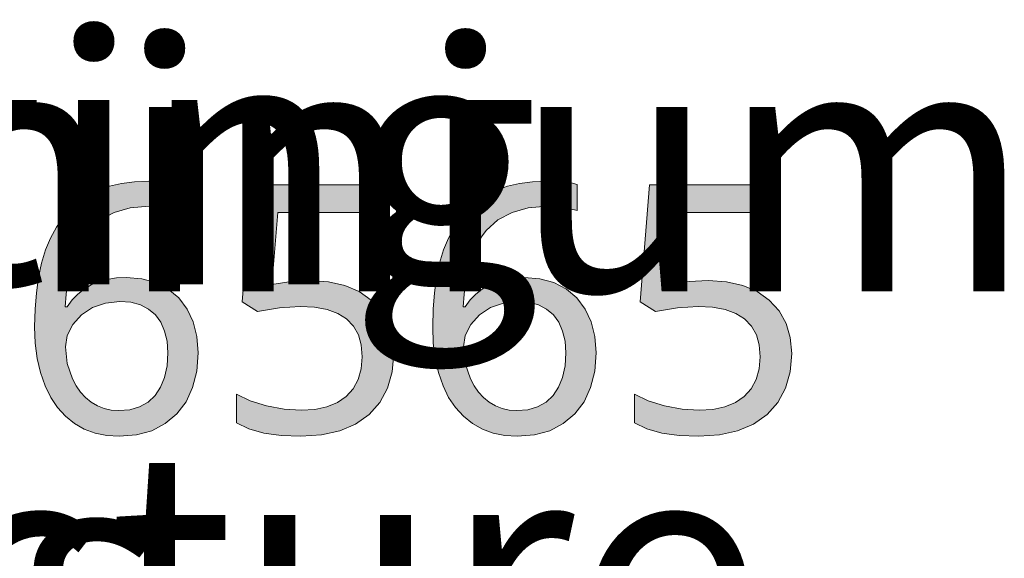
# Model space of a CAD drawing. Units: millimetres. Extents: x 0 to 297, y 0 to 210.
# Drawn here: x 238 to 244, y 21 to 25 of the extents above; entities that cross this region are included whole.
import ezdxf

# ---------------------------------------------------------------- set-up
doc = ezdxf.new("R2010")
doc.units = ezdxf.units.MM
doc.header["$MEASUREMENT"] = 0
doc.layers.add('Layer 1', color=7, linetype='Continuous', lineweight=0)

msp = doc.modelspace()

# ---------------------------------------------------------------- hatches: boundary and pattern name
at = {"layer": 'Layer 1', "true_color": 0x000000, "transparency": 33554687}
h = msp.add_hatch(color=18, dxfattribs=at)
h.dxf.hatch_style = 2
edge = h.paths.add_edge_path()
edge.add_spline(control_points=[(238.3257, 22.8634), (238.3257, 22.8634), (238.3286, 22.9692), (238.3286, 22.9692), (238.3286, 22.9692), (238.3362, 23.0687), (238.3362, 23.0687), (238.3362, 23.0687), (238.3494, 23.161), (238.3494, 23.161), (238.3494, 23.161), (238.3676, 23.2465), (238.3676, 23.2465), (238.3676, 23.2465), (238.3917, 23.3257), (238.3917, 23.3257), (238.3917, 23.3257), (238.4213, 23.3972), (238.4213, 23.3972), (238.4213, 23.3972), (238.4565, 23.4624), (238.4565, 23.4624), (238.4565, 23.4624), (238.4967, 23.5204), (238.4967, 23.5204), (238.4967, 23.5204), (238.5416, 23.5716), (238.5416, 23.5716), (238.5416, 23.5716), (238.5923, 23.6165), (238.5923, 23.6165), (238.5923, 23.6165), (238.6482, 23.6542), (238.6482, 23.6542), (238.6482, 23.6542), (238.71, 23.6851), (238.71, 23.6851), (238.71, 23.6851), (238.7765, 23.7092), (238.7765, 23.7092), (238.7765, 23.7092), (238.8489, 23.7266), (238.8489, 23.7266), (238.8489, 23.7266), (238.9264, 23.7367), (238.9264, 23.7367), (238.9264, 23.7367), (239.0093, 23.7401), (239.0093, 23.7401), (239.0093, 23.7401), (239.0656, 23.7388), (239.0656, 23.7388), (239.0656, 23.7388), (239.1147, 23.7355), (239.1147, 23.7355), (239.1147, 23.7355), (239.1579, 23.7291), (239.1579, 23.7291), (239.1579, 23.7291), (239.1943, 23.7206), (239.1943, 23.7206), (239.1943, 23.7206), (239.1943, 23.5644), (239.1943, 23.5644), (239.1943, 23.5644), (239.1105, 23.5826), (239.1105, 23.5826), (239.1105, 23.5826), (239.0136, 23.589), (239.0136, 23.589), (239.0136, 23.589), (238.901, 23.5797), (238.901, 23.5797), (238.901, 23.5797), (238.8032, 23.5521), (238.8032, 23.5521), (238.8032, 23.5521), (238.7189, 23.5073), (238.7189, 23.5073), (238.7189, 23.5073), (238.6487, 23.4438), (238.6487, 23.4438), (238.6487, 23.4438), (238.619, 23.4048), (238.619, 23.4048), (238.619, 23.4048), (238.5923, 23.3604), (238.5923, 23.3604), (238.5923, 23.3604), (238.5699, 23.3109), (238.5699, 23.3109), (238.5699, 23.3109), (238.5504, 23.2558), (238.5504, 23.2558), (238.5504, 23.2558), (238.5352, 23.1961), (238.5352, 23.1961), (238.5352, 23.1961), (238.5229, 23.1305), (238.5229, 23.1305), (238.5229, 23.1305), (238.5145, 23.0602), (238.5145, 23.0602), (238.5145, 23.0602), (238.5098, 22.984), (238.5098, 22.984), (238.5098, 22.984), (238.5221, 22.984), (238.5221, 22.984), (238.5221, 22.984), (238.5517, 23.0251), (238.5517, 23.0251), (238.5517, 23.0251), (238.5856, 23.0607), (238.5856, 23.0607), (238.5856, 23.0607), (238.6241, 23.0907), (238.6241, 23.0907), (238.6241, 23.0907), (238.666, 23.1157), (238.666, 23.1157), (238.666, 23.1157), (238.7126, 23.1352), (238.7126, 23.1352), (238.7126, 23.1352), (238.7629, 23.1487), (238.7629, 23.1487), (238.7629, 23.1487), (238.8171, 23.1572), (238.8171, 23.1572), (238.8171, 23.1572), (238.8756, 23.1597), (238.8756, 23.1597), (238.8756, 23.1597), (238.9712, 23.1521), (238.9712, 23.1521), (238.9712, 23.1521), (239.0555, 23.1292), (239.0555, 23.1292), (239.0555, 23.1292), (239.1296, 23.0907), (239.1296, 23.0907), (239.1296, 23.0907), (239.1935, 23.0374), (239.1935, 23.0374), (239.1935, 23.0374), (239.2434, 22.9705), (239.2434, 22.9705), (239.2434, 22.9705), (239.2794, 22.893), (239.2794, 22.893), (239.2794, 22.893), (239.3014, 22.805), (239.3014, 22.805), (239.3014, 22.805), (239.3091, 22.7059), (239.3091, 22.7059), (239.3091, 22.7059), (239.3006, 22.5958), (239.3006, 22.5958), (239.3006, 22.5958), (239.276, 22.4976), (239.276, 22.4976), (239.276, 22.4976), (239.2367, 22.4125), (239.2367, 22.4125), (239.2367, 22.4125), (239.1812, 22.3393), (239.1812, 22.3393), (239.1812, 22.3393), (239.1109, 22.2805), (239.1109, 22.2805), (239.1109, 22.2805), (239.0301, 22.2381), (239.0301, 22.2381), (239.0301, 22.2381), (238.9374, 22.2127), (238.9374, 22.2127), (238.9374, 22.2127), (238.8337, 22.2043), (238.8337, 22.2043), (238.8337, 22.2043), (238.7592, 22.2093), (238.7592, 22.2093), (238.7592, 22.2093), (238.6897, 22.2237), (238.6897, 22.2237), (238.6897, 22.2237), (238.6245, 22.2479), (238.6245, 22.2479), (238.6245, 22.2479), (238.5649, 22.2821), (238.5649, 22.2821), (238.5649, 22.2821), (238.5106, 22.3253), (238.5106, 22.3253), (238.5106, 22.3253), (238.4628, 22.377), (238.4628, 22.377), (238.4628, 22.377), (238.4222, 22.4388), (238.4222, 22.4388), (238.4222, 22.4388), (238.3883, 22.5091), (238.3883, 22.5091), (238.3883, 22.5091), (238.3608, 22.5874), (238.3608, 22.5874), (238.3608, 22.5874), (238.3413, 22.6725), (238.3413, 22.6725), (238.3413, 22.6725), (238.3299, 22.7647), (238.3299, 22.7647), (238.3299, 22.7647), (238.3257, 22.8634), (238.3257, 22.8634)], knot_values=[0, 0, 0, 0, 1, 1, 1, 2, 2, 2, 3, 3, 3, 4, 4, 4, 5, 5, 5, 6, 6, 6, 7, 7, 7, 8, 8, 8, 9, 9, 9, 10, 10, 10, 11, 11, 11, 12, 12, 12, 13, 13, 13, 14, 14, 14, 15, 15, 15, 16, 16, 16, 17, 17, 17, 18, 18, 18, 19, 19, 19, 20, 20, 20, 21, 21, 21, 22, 22, 22, 23, 23, 23, 24, 24, 24, 25, 25, 25, 26, 26, 26, 27, 27, 27, 28, 28, 28, 29, 29, 29, 30, 30, 30, 31, 31, 31, 32, 32, 32, 33, 33, 33, 34, 34, 34, 35, 35, 35, 36, 36, 36, 37, 37, 37, 38, 38, 38, 39, 39, 39, 40, 40, 40, 41, 41, 41, 42, 42, 42, 43, 43, 43, 44, 44, 44, 45, 45, 45, 46, 46, 46, 47, 47, 47, 48, 48, 48, 49, 49, 49, 50, 50, 50, 51, 51, 51, 52, 52, 52, 53, 53, 53, 54, 54, 54, 55, 55, 55, 56, 56, 56, 57, 57, 57, 58, 58, 58, 59, 59, 59, 60, 60, 60, 61, 61, 61, 62, 62, 62, 63, 63, 63, 64, 64, 64, 65, 65, 65, 66, 66, 66, 67, 67, 67, 68, 68, 68, 69, 69, 69, 70, 70, 70, 71, 71, 71, 72, 72, 72, 72], degree=3, periodic=0)
edge.add_line((238.3257, 22.8634), (238.3257, 22.8634))
edge = h.paths.add_edge_path()
edge.add_spline(control_points=[(238.8315, 22.3588), (238.8315, 22.3588), (238.8984, 22.3643), (238.8984, 22.3643), (238.8984, 22.3643), (238.9573, 22.3812), (238.9573, 22.3812), (238.9573, 22.3812), (239.0077, 22.4096), (239.0077, 22.4096), (239.0077, 22.4096), (239.0504, 22.4498), (239.0504, 22.4498), (239.0504, 22.4498), (239.0834, 22.4993), (239.0834, 22.4993), (239.0834, 22.4993), (239.1075, 22.559), (239.1075, 22.559), (239.1075, 22.559), (239.1219, 22.628), (239.1219, 22.628), (239.1219, 22.628), (239.127, 22.7059), (239.127, 22.7059), (239.127, 22.7059), (239.1219, 22.7762), (239.1219, 22.7762), (239.1219, 22.7762), (239.1075, 22.838), (239.1075, 22.838), (239.1075, 22.838), (239.0847, 22.8909), (239.0847, 22.8909), (239.0847, 22.8909), (239.0525, 22.9349), (239.0525, 22.9349), (239.0525, 22.9349), (239.0106, 22.9701), (239.0106, 22.9701), (239.0106, 22.9701), (238.9615, 22.9955), (238.9615, 22.9955), (238.9615, 22.9955), (238.9035, 23.0107), (238.9035, 23.0107), (238.9035, 23.0107), (238.8379, 23.0158), (238.8379, 23.0158), (238.8379, 23.0158), (238.7524, 23.0065), (238.7524, 23.0065), (238.7524, 23.0065), (238.6745, 22.979), (238.6745, 22.979), (238.6745, 22.979), (238.608, 22.9349), (238.608, 22.9349), (238.608, 22.9349), (238.556, 22.8769), (238.556, 22.8769), (238.556, 22.8769), (238.5221, 22.8105), (238.5221, 22.8105), (238.5221, 22.8105), (238.5119, 22.7419), (238.5119, 22.7419), (238.5119, 22.7419), (238.5221, 22.6428), (238.5221, 22.6428), (238.5221, 22.6428), (238.5526, 22.5497), (238.5526, 22.5497), (238.5526, 22.5497), (238.575, 22.5074), (238.575, 22.5074), (238.575, 22.5074), (238.6008, 22.4701), (238.6008, 22.4701), (238.6008, 22.4701), (238.6313, 22.4375), (238.6313, 22.4375), (238.6313, 22.4375), (238.666, 22.4096), (238.666, 22.4096), (238.666, 22.4096), (238.7033, 22.3871), (238.7033, 22.3871), (238.7033, 22.3871), (238.7439, 22.3711), (238.7439, 22.3711), (238.7439, 22.3711), (238.7862, 22.3617), (238.7862, 22.3617), (238.7862, 22.3617), (238.8315, 22.3588), (238.8315, 22.3588)], knot_values=[0, 0, 0, 0, 1, 1, 1, 2, 2, 2, 3, 3, 3, 4, 4, 4, 5, 5, 5, 6, 6, 6, 7, 7, 7, 8, 8, 8, 9, 9, 9, 10, 10, 10, 11, 11, 11, 12, 12, 12, 13, 13, 13, 14, 14, 14, 15, 15, 15, 16, 16, 16, 17, 17, 17, 18, 18, 18, 19, 19, 19, 20, 20, 20, 21, 21, 21, 22, 22, 22, 23, 23, 23, 24, 24, 24, 25, 25, 25, 26, 26, 26, 27, 27, 27, 28, 28, 28, 29, 29, 29, 30, 30, 30, 31, 31, 31, 32, 32, 32, 32], degree=3, periodic=0)
edge.add_line((238.8315, 22.3588), (238.8315, 22.3588))
h = msp.add_hatch(color=18, dxfattribs=at)
h.dxf.hatch_style = 2
h.paths.add_polyline_path([(239.9822, 23.1415), (239.8687, 23.1356), (239.7523, 23.1178), (239.7883, 23.5513), (240.3797, 23.5513), (240.3797, 23.7189), (239.6308, 23.7189), (239.5745, 23.0137), (239.6664, 22.9552), (239.7976, 22.9785), (239.922, 22.9862), (240.0093, 22.9811), (240.0855, 22.9667), (240.1494, 22.9434), (240.2019, 22.9104), (240.2429, 22.8676), (240.2726, 22.8156), (240.2899, 22.7546), (240.2958, 22.6835), (240.2899, 22.6102), (240.2713, 22.5455), (240.2417, 22.4909), (240.1997, 22.4447), (240.1468, 22.4079), (240.0833, 22.3812), (240.0109, 22.366), (239.928, 22.3609), (239.8255, 22.3672), (239.7205, 22.3871), (239.6219, 22.4185), (239.5389, 22.4587), (239.5389, 22.2851), (239.6143, 22.2496), (239.7032, 22.2237), (239.8073, 22.2093), (239.9259, 22.2043), (240.0499, 22.2127), (240.16, 22.2373), (240.2552, 22.2783), (240.3369, 22.3363), (240.4013, 22.4087), (240.447, 22.4934), (240.4754, 22.5916), (240.4851, 22.7021), (240.4766, 22.7986), (240.4512, 22.8837), (240.4093, 22.9591), (240.35, 23.0238), (240.2764, 23.0751), (240.1909, 23.1119), (240.0926, 23.1339), (239.9822, 23.1415)])
h = msp.add_hatch(color=18, dxfattribs=at)
h.dxf.hatch_style = 2
edge = h.paths.add_edge_path()
edge.add_spline(control_points=[(240.7192, 22.8634), (240.7192, 22.8634), (240.7217, 22.9692), (240.7217, 22.9692), (240.7217, 22.9692), (240.7293, 23.0687), (240.7293, 23.0687), (240.7293, 23.0687), (240.7425, 23.161), (240.7425, 23.161), (240.7425, 23.161), (240.7606, 23.2465), (240.7606, 23.2465), (240.7606, 23.2465), (240.7852, 23.3257), (240.7852, 23.3257), (240.7852, 23.3257), (240.8144, 23.3972), (240.8144, 23.3972), (240.8144, 23.3972), (240.8496, 23.4624), (240.8496, 23.4624), (240.8496, 23.4624), (240.8898, 23.5204), (240.8898, 23.5204), (240.8898, 23.5204), (240.9347, 23.5716), (240.9347, 23.5716), (240.9347, 23.5716), (240.9854, 23.6165), (240.9854, 23.6165), (240.9854, 23.6165), (241.0417, 23.6542), (241.0417, 23.6542), (241.0417, 23.6542), (241.1032, 23.6851), (241.1032, 23.6851), (241.1032, 23.6851), (241.1696, 23.7092), (241.1696, 23.7092), (241.1696, 23.7092), (241.242, 23.7266), (241.242, 23.7266), (241.242, 23.7266), (241.3195, 23.7367), (241.3195, 23.7367), (241.3195, 23.7367), (241.4024, 23.7401), (241.4024, 23.7401), (241.4024, 23.7401), (241.4588, 23.7388), (241.4588, 23.7388), (241.4588, 23.7388), (241.5083, 23.7355), (241.5083, 23.7355), (241.5083, 23.7355), (241.551, 23.7291), (241.551, 23.7291), (241.551, 23.7291), (241.5875, 23.7206), (241.5875, 23.7206), (241.5875, 23.7206), (241.5875, 23.5644), (241.5875, 23.5644), (241.5875, 23.5644), (241.5036, 23.5826), (241.5036, 23.5826), (241.5036, 23.5826), (241.4067, 23.589), (241.4067, 23.589), (241.4067, 23.589), (241.2941, 23.5797), (241.2941, 23.5797), (241.2941, 23.5797), (241.1963, 23.5521), (241.1963, 23.5521), (241.1963, 23.5521), (241.112, 23.5073), (241.112, 23.5073), (241.112, 23.5073), (241.0417, 23.4438), (241.0417, 23.4438), (241.0417, 23.4438), (241.0121, 23.4048), (241.0121, 23.4048), (241.0121, 23.4048), (240.9859, 23.3604), (240.9859, 23.3604), (240.9859, 23.3604), (240.963, 23.3109), (240.963, 23.3109), (240.963, 23.3109), (240.944, 23.2558), (240.944, 23.2558), (240.944, 23.2558), (240.9283, 23.1961), (240.9283, 23.1961), (240.9283, 23.1961), (240.916, 23.1305), (240.916, 23.1305), (240.916, 23.1305), (240.9076, 23.0602), (240.9076, 23.0602), (240.9076, 23.0602), (240.9029, 22.984), (240.9029, 22.984), (240.9029, 22.984), (240.9152, 22.984), (240.9152, 22.984), (240.9152, 22.984), (240.9448, 23.0251), (240.9448, 23.0251), (240.9448, 23.0251), (240.9787, 23.0607), (240.9787, 23.0607), (240.9787, 23.0607), (241.0172, 23.0907), (241.0172, 23.0907), (241.0172, 23.0907), (241.0591, 23.1157), (241.0591, 23.1157), (241.0591, 23.1157), (241.1057, 23.1352), (241.1057, 23.1352), (241.1057, 23.1352), (241.1561, 23.1487), (241.1561, 23.1487), (241.1561, 23.1487), (241.2102, 23.1572), (241.2102, 23.1572), (241.2102, 23.1572), (241.2686, 23.1597), (241.2686, 23.1597), (241.2686, 23.1597), (241.3643, 23.1521), (241.3643, 23.1521), (241.3643, 23.1521), (241.4486, 23.1292), (241.4486, 23.1292), (241.4486, 23.1292), (241.5231, 23.0907), (241.5231, 23.0907), (241.5231, 23.0907), (241.5866, 23.0374), (241.5866, 23.0374), (241.5866, 23.0374), (241.6365, 22.9705), (241.6365, 22.9705), (241.6365, 22.9705), (241.6725, 22.893), (241.6725, 22.893), (241.6725, 22.893), (241.6945, 22.805), (241.6945, 22.805), (241.6945, 22.805), (241.7022, 22.7059), (241.7022, 22.7059), (241.7022, 22.7059), (241.6937, 22.5958), (241.6937, 22.5958), (241.6937, 22.5958), (241.6691, 22.4976), (241.6691, 22.4976), (241.6691, 22.4976), (241.6298, 22.4125), (241.6298, 22.4125), (241.6298, 22.4125), (241.5743, 22.3393), (241.5743, 22.3393), (241.5743, 22.3393), (241.5045, 22.2805), (241.5045, 22.2805), (241.5045, 22.2805), (241.4232, 22.2381), (241.4232, 22.2381), (241.4232, 22.2381), (241.3305, 22.2127), (241.3305, 22.2127), (241.3305, 22.2127), (241.2267, 22.2043), (241.2267, 22.2043), (241.2267, 22.2043), (241.1527, 22.2093), (241.1527, 22.2093), (241.1527, 22.2093), (241.0828, 22.2237), (241.0828, 22.2237), (241.0828, 22.2237), (241.018, 22.2479), (241.018, 22.2479), (241.018, 22.2479), (240.9579, 22.2821), (240.9579, 22.2821), (240.9579, 22.2821), (240.9038, 22.3253), (240.9038, 22.3253), (240.9038, 22.3253), (240.8559, 22.377), (240.8559, 22.377), (240.8559, 22.377), (240.8153, 22.4388), (240.8153, 22.4388), (240.8153, 22.4388), (240.7814, 22.5091), (240.7814, 22.5091), (240.7814, 22.5091), (240.7539, 22.5874), (240.7539, 22.5874), (240.7539, 22.5874), (240.7344, 22.6725), (240.7344, 22.6725), (240.7344, 22.6725), (240.723, 22.7647), (240.723, 22.7647), (240.723, 22.7647), (240.7192, 22.8634), (240.7192, 22.8634)], knot_values=[0, 0, 0, 0, 1, 1, 1, 2, 2, 2, 3, 3, 3, 4, 4, 4, 5, 5, 5, 6, 6, 6, 7, 7, 7, 8, 8, 8, 9, 9, 9, 10, 10, 10, 11, 11, 11, 12, 12, 12, 13, 13, 13, 14, 14, 14, 15, 15, 15, 16, 16, 16, 17, 17, 17, 18, 18, 18, 19, 19, 19, 20, 20, 20, 21, 21, 21, 22, 22, 22, 23, 23, 23, 24, 24, 24, 25, 25, 25, 26, 26, 26, 27, 27, 27, 28, 28, 28, 29, 29, 29, 30, 30, 30, 31, 31, 31, 32, 32, 32, 33, 33, 33, 34, 34, 34, 35, 35, 35, 36, 36, 36, 37, 37, 37, 38, 38, 38, 39, 39, 39, 40, 40, 40, 41, 41, 41, 42, 42, 42, 43, 43, 43, 44, 44, 44, 45, 45, 45, 46, 46, 46, 47, 47, 47, 48, 48, 48, 49, 49, 49, 50, 50, 50, 51, 51, 51, 52, 52, 52, 53, 53, 53, 54, 54, 54, 55, 55, 55, 56, 56, 56, 57, 57, 57, 58, 58, 58, 59, 59, 59, 60, 60, 60, 61, 61, 61, 62, 62, 62, 63, 63, 63, 64, 64, 64, 65, 65, 65, 66, 66, 66, 67, 67, 67, 68, 68, 68, 69, 69, 69, 70, 70, 70, 71, 71, 71, 72, 72, 72, 72], degree=3, periodic=0)
edge.add_line((240.7192, 22.8634), (240.7192, 22.8634))
edge = h.paths.add_edge_path()
edge.add_spline(control_points=[(241.2247, 22.3588), (241.2247, 22.3588), (241.2915, 22.3643), (241.2915, 22.3643), (241.2915, 22.3643), (241.3504, 22.3812), (241.3504, 22.3812), (241.3504, 22.3812), (241.4007, 22.4096), (241.4007, 22.4096), (241.4007, 22.4096), (241.4435, 22.4498), (241.4435, 22.4498), (241.4435, 22.4498), (241.4765, 22.4993), (241.4765, 22.4993), (241.4765, 22.4993), (241.5007, 22.559), (241.5007, 22.559), (241.5007, 22.559), (241.5151, 22.628), (241.5151, 22.628), (241.5151, 22.628), (241.5201, 22.7059), (241.5201, 22.7059), (241.5201, 22.7059), (241.5151, 22.7762), (241.5151, 22.7762), (241.5151, 22.7762), (241.5007, 22.838), (241.5007, 22.838), (241.5007, 22.838), (241.4778, 22.8909), (241.4778, 22.8909), (241.4778, 22.8909), (241.4456, 22.9349), (241.4456, 22.9349), (241.4456, 22.9349), (241.4037, 22.9701), (241.4037, 22.9701), (241.4037, 22.9701), (241.3546, 22.9955), (241.3546, 22.9955), (241.3546, 22.9955), (241.2966, 23.0107), (241.2966, 23.0107), (241.2966, 23.0107), (241.231, 23.0158), (241.231, 23.0158), (241.231, 23.0158), (241.1455, 23.0065), (241.1455, 23.0065), (241.1455, 23.0065), (241.0676, 22.979), (241.0676, 22.979), (241.0676, 22.979), (241.0011, 22.9349), (241.0011, 22.9349), (241.0011, 22.9349), (240.9491, 22.8769), (240.9491, 22.8769), (240.9491, 22.8769), (240.9152, 22.8105), (240.9152, 22.8105), (240.9152, 22.8105), (240.905, 22.7419), (240.905, 22.7419), (240.905, 22.7419), (240.9152, 22.6428), (240.9152, 22.6428), (240.9152, 22.6428), (240.9457, 22.5497), (240.9457, 22.5497), (240.9457, 22.5497), (240.9681, 22.5074), (240.9681, 22.5074), (240.9681, 22.5074), (240.9939, 22.4701), (240.9939, 22.4701), (240.9939, 22.4701), (241.0244, 22.4375), (241.0244, 22.4375), (241.0244, 22.4375), (241.0591, 22.4096), (241.0591, 22.4096), (241.0591, 22.4096), (241.0964, 22.3871), (241.0964, 22.3871), (241.0964, 22.3871), (241.137, 22.3711), (241.137, 22.3711), (241.137, 22.3711), (241.1793, 22.3617), (241.1793, 22.3617), (241.1793, 22.3617), (241.2247, 22.3588), (241.2247, 22.3588)], knot_values=[0, 0, 0, 0, 1, 1, 1, 2, 2, 2, 3, 3, 3, 4, 4, 4, 5, 5, 5, 6, 6, 6, 7, 7, 7, 8, 8, 8, 9, 9, 9, 10, 10, 10, 11, 11, 11, 12, 12, 12, 13, 13, 13, 14, 14, 14, 15, 15, 15, 16, 16, 16, 17, 17, 17, 18, 18, 18, 19, 19, 19, 20, 20, 20, 21, 21, 21, 22, 22, 22, 23, 23, 23, 24, 24, 24, 25, 25, 25, 26, 26, 26, 27, 27, 27, 28, 28, 28, 29, 29, 29, 30, 30, 30, 31, 31, 31, 32, 32, 32, 32], degree=3, periodic=0)
edge.add_line((241.2247, 22.3588), (241.2247, 22.3588))
h = msp.add_hatch(color=18, dxfattribs=at)
h.dxf.hatch_style = 2
h.paths.add_polyline_path([(242.3753, 23.1415), (242.2618, 23.1356), (242.1454, 23.1178), (242.1814, 23.5513), (242.7728, 23.5513), (242.7728, 23.7189), (242.0239, 23.7189), (241.9676, 23.0137), (242.0594, 22.9552), (242.1911, 22.9785), (242.3151, 22.9862), (242.4024, 22.9811), (242.4785, 22.9667), (242.5425, 22.9434), (242.595, 22.9104), (242.636, 22.8676), (242.6657, 22.8156), (242.683, 22.7546), (242.689, 22.6835), (242.683, 22.6102), (242.6644, 22.5455), (242.6348, 22.4909), (242.5929, 22.4447), (242.5399, 22.4079), (242.4764, 22.3812), (242.404, 22.366), (242.3211, 22.3609), (242.2186, 22.3672), (242.1136, 22.3871), (242.015, 22.4185), (241.932, 22.4587), (241.932, 22.2851), (242.0074, 22.2496), (242.0963, 22.2237), (242.2008, 22.2093), (242.3194, 22.2043), (242.443, 22.2127), (242.5531, 22.2373), (242.6483, 22.2783), (242.73, 22.3363), (242.7944, 22.4087), (242.8405, 22.4934), (242.8689, 22.5916), (242.8782, 22.7021), (242.8697, 22.7986), (242.8443, 22.8837), (242.8024, 22.9591), (242.7431, 23.0238), (242.6695, 23.0751), (242.584, 23.1119), (242.4857, 23.1339), (242.3753, 23.1415)])

# ---------------------------------------------------------------- linework, layer by layer
at = {"layer": 'Layer 1'}
for points in [[(239.9822, 23.1415), (239.8687, 23.1356), (239.7523, 23.1178), (239.7883, 23.5513), (240.3797, 23.5513), (240.3797, 23.7189), (239.6308, 23.7189), (239.5745, 23.0137), (239.6664, 22.9552), (239.7976, 22.9785), (239.922, 22.9862), (240.0093, 22.9811), (240.0855, 22.9667), (240.1494, 22.9434), (240.2019, 22.9104), (240.2429, 22.8676), (240.2726, 22.8156), (240.2899, 22.7546), (240.2958, 22.6835), (240.2899, 22.6102), (240.2713, 22.5455), (240.2417, 22.4909), (240.1997, 22.4447), (240.1468, 22.4079), (240.0833, 22.3812), (240.0109, 22.366), (239.928, 22.3609), (239.8255, 22.3672), (239.7205, 22.3871), (239.6219, 22.4185), (239.5389, 22.4587), (239.5389, 22.2851), (239.6143, 22.2496), (239.7032, 22.2237), (239.8073, 22.2093), (239.9259, 22.2043), (240.0499, 22.2127), (240.16, 22.2373), (240.2552, 22.2783), (240.3369, 22.3363), (240.4013, 22.4087), (240.447, 22.4934), (240.4754, 22.5916), (240.4851, 22.7021), (240.4766, 22.7986), (240.4512, 22.8837), (240.4093, 22.9591), (240.35, 23.0238), (240.2764, 23.0751), (240.1909, 23.1119), (240.0926, 23.1339), (239.9822, 23.1415)], [(242.3753, 23.1415), (242.2618, 23.1356), (242.1454, 23.1178), (242.1814, 23.5513), (242.7728, 23.5513), (242.7728, 23.7189), (242.0239, 23.7189), (241.9676, 23.0137), (242.0594, 22.9552), (242.1911, 22.9785), (242.3151, 22.9862), (242.4024, 22.9811), (242.4785, 22.9667), (242.5425, 22.9434), (242.595, 22.9104), (242.636, 22.8676), (242.6657, 22.8156), (242.683, 22.7546), (242.689, 22.6835), (242.683, 22.6102), (242.6644, 22.5455), (242.6348, 22.4909), (242.5929, 22.4447), (242.5399, 22.4079), (242.4764, 22.3812), (242.404, 22.366), (242.3211, 22.3609), (242.2186, 22.3672), (242.1136, 22.3871), (242.015, 22.4185), (241.932, 22.4587), (241.932, 22.2851), (242.0074, 22.2496), (242.0963, 22.2237), (242.2008, 22.2093), (242.3194, 22.2043), (242.443, 22.2127), (242.5531, 22.2373), (242.6483, 22.2783), (242.73, 22.3363), (242.7944, 22.4087), (242.8405, 22.4934), (242.8689, 22.5916), (242.8782, 22.7021), (242.8697, 22.7986), (242.8443, 22.8837), (242.8024, 22.9591), (242.7431, 23.0238), (242.6695, 23.0751), (242.584, 23.1119), (242.4857, 23.1339), (242.3753, 23.1415)]]:
    msp.add_lwpolyline(points, dxfattribs=at)
for points, knots in [([(238.3257, 22.8634), (238.3257, 22.8634), (238.3286, 22.9692), (238.3286, 22.9692), (238.3286, 22.9692), (238.3362, 23.0687), (238.3362, 23.0687), (238.3362, 23.0687), (238.3494, 23.161), (238.3494, 23.161), (238.3494, 23.161), (238.3676, 23.2465), (238.3676, 23.2465), (238.3676, 23.2465), (238.3917, 23.3257), (238.3917, 23.3257), (238.3917, 23.3257), (238.4213, 23.3972), (238.4213, 23.3972), (238.4213, 23.3972), (238.4565, 23.4624), (238.4565, 23.4624), (238.4565, 23.4624), (238.4967, 23.5204), (238.4967, 23.5204), (238.4967, 23.5204), (238.5416, 23.5716), (238.5416, 23.5716), (238.5416, 23.5716), (238.5923, 23.6165), (238.5923, 23.6165), (238.5923, 23.6165), (238.6482, 23.6542), (238.6482, 23.6542), (238.6482, 23.6542), (238.71, 23.6851), (238.71, 23.6851), (238.71, 23.6851), (238.7765, 23.7092), (238.7765, 23.7092), (238.7765, 23.7092), (238.8489, 23.7266), (238.8489, 23.7266), (238.8489, 23.7266), (238.9264, 23.7367), (238.9264, 23.7367), (238.9264, 23.7367), (239.0093, 23.7401), (239.0093, 23.7401), (239.0093, 23.7401), (239.0656, 23.7388), (239.0656, 23.7388), (239.0656, 23.7388), (239.1147, 23.7355), (239.1147, 23.7355), (239.1147, 23.7355), (239.1579, 23.7291), (239.1579, 23.7291), (239.1579, 23.7291), (239.1943, 23.7206), (239.1943, 23.7206), (239.1943, 23.7206), (239.1943, 23.5644), (239.1943, 23.5644), (239.1943, 23.5644), (239.1105, 23.5826), (239.1105, 23.5826), (239.1105, 23.5826), (239.0136, 23.589), (239.0136, 23.589), (239.0136, 23.589), (238.901, 23.5797), (238.901, 23.5797), (238.901, 23.5797), (238.8032, 23.5521), (238.8032, 23.5521), (238.8032, 23.5521), (238.7189, 23.5073), (238.7189, 23.5073), (238.7189, 23.5073), (238.6487, 23.4438), (238.6487, 23.4438), (238.6487, 23.4438), (238.619, 23.4048), (238.619, 23.4048), (238.619, 23.4048), (238.5923, 23.3604), (238.5923, 23.3604), (238.5923, 23.3604), (238.5699, 23.3109), (238.5699, 23.3109), (238.5699, 23.3109), (238.5504, 23.2558), (238.5504, 23.2558), (238.5504, 23.2558), (238.5352, 23.1961), (238.5352, 23.1961), (238.5352, 23.1961), (238.5229, 23.1305), (238.5229, 23.1305), (238.5229, 23.1305), (238.5145, 23.0602), (238.5145, 23.0602), (238.5145, 23.0602), (238.5098, 22.984), (238.5098, 22.984), (238.5098, 22.984), (238.5221, 22.984), (238.5221, 22.984), (238.5221, 22.984), (238.5517, 23.0251), (238.5517, 23.0251), (238.5517, 23.0251), (238.5856, 23.0607), (238.5856, 23.0607), (238.5856, 23.0607), (238.6241, 23.0907), (238.6241, 23.0907), (238.6241, 23.0907), (238.666, 23.1157), (238.666, 23.1157), (238.666, 23.1157), (238.7126, 23.1352), (238.7126, 23.1352), (238.7126, 23.1352), (238.7629, 23.1487), (238.7629, 23.1487), (238.7629, 23.1487), (238.8171, 23.1572), (238.8171, 23.1572), (238.8171, 23.1572), (238.8756, 23.1597), (238.8756, 23.1597), (238.8756, 23.1597), (238.9712, 23.1521), (238.9712, 23.1521), (238.9712, 23.1521), (239.0555, 23.1292), (239.0555, 23.1292), (239.0555, 23.1292), (239.1296, 23.0907), (239.1296, 23.0907), (239.1296, 23.0907), (239.1935, 23.0374), (239.1935, 23.0374), (239.1935, 23.0374), (239.2434, 22.9705), (239.2434, 22.9705), (239.2434, 22.9705), (239.2794, 22.893), (239.2794, 22.893), (239.2794, 22.893), (239.3014, 22.805), (239.3014, 22.805), (239.3014, 22.805), (239.3091, 22.7059), (239.3091, 22.7059), (239.3091, 22.7059), (239.3006, 22.5958), (239.3006, 22.5958), (239.3006, 22.5958), (239.276, 22.4976), (239.276, 22.4976), (239.276, 22.4976), (239.2367, 22.4125), (239.2367, 22.4125), (239.2367, 22.4125), (239.1812, 22.3393), (239.1812, 22.3393), (239.1812, 22.3393), (239.1109, 22.2805), (239.1109, 22.2805), (239.1109, 22.2805), (239.0301, 22.2381), (239.0301, 22.2381), (239.0301, 22.2381), (238.9374, 22.2127), (238.9374, 22.2127), (238.9374, 22.2127), (238.8337, 22.2043), (238.8337, 22.2043), (238.8337, 22.2043), (238.7592, 22.2093), (238.7592, 22.2093), (238.7592, 22.2093), (238.6897, 22.2237), (238.6897, 22.2237), (238.6897, 22.2237), (238.6245, 22.2479), (238.6245, 22.2479), (238.6245, 22.2479), (238.5649, 22.2821), (238.5649, 22.2821), (238.5649, 22.2821), (238.5106, 22.3253), (238.5106, 22.3253), (238.5106, 22.3253), (238.4628, 22.377), (238.4628, 22.377), (238.4628, 22.377), (238.4222, 22.4388), (238.4222, 22.4388), (238.4222, 22.4388), (238.3883, 22.5091), (238.3883, 22.5091), (238.3883, 22.5091), (238.3608, 22.5874), (238.3608, 22.5874), (238.3608, 22.5874), (238.3413, 22.6725), (238.3413, 22.6725), (238.3413, 22.6725), (238.3299, 22.7647), (238.3299, 22.7647), (238.3299, 22.7647), (238.3257, 22.8634), (238.3257, 22.8634)], [0, 0, 0, 0, 1, 1, 1, 2, 2, 2, 3, 3, 3, 4, 4, 4, 5, 5, 5, 6, 6, 6, 7, 7, 7, 8, 8, 8, 9, 9, 9, 10, 10, 10, 11, 11, 11, 12, 12, 12, 13, 13, 13, 14, 14, 14, 15, 15, 15, 16, 16, 16, 17, 17, 17, 18, 18, 18, 19, 19, 19, 20, 20, 20, 21, 21, 21, 22, 22, 22, 23, 23, 23, 24, 24, 24, 25, 25, 25, 26, 26, 26, 27, 27, 27, 28, 28, 28, 29, 29, 29, 30, 30, 30, 31, 31, 31, 32, 32, 32, 33, 33, 33, 34, 34, 34, 35, 35, 35, 36, 36, 36, 37, 37, 37, 38, 38, 38, 39, 39, 39, 40, 40, 40, 41, 41, 41, 42, 42, 42, 43, 43, 43, 44, 44, 44, 45, 45, 45, 46, 46, 46, 47, 47, 47, 48, 48, 48, 49, 49, 49, 50, 50, 50, 51, 51, 51, 52, 52, 52, 53, 53, 53, 54, 54, 54, 55, 55, 55, 56, 56, 56, 57, 57, 57, 58, 58, 58, 59, 59, 59, 60, 60, 60, 61, 61, 61, 62, 62, 62, 63, 63, 63, 64, 64, 64, 65, 65, 65, 66, 66, 66, 67, 67, 67, 68, 68, 68, 69, 69, 69, 70, 70, 70, 71, 71, 71, 72, 72, 72, 72]), ([(240.7192, 22.8634), (240.7192, 22.8634), (240.7217, 22.9692), (240.7217, 22.9692), (240.7217, 22.9692), (240.7293, 23.0687), (240.7293, 23.0687), (240.7293, 23.0687), (240.7425, 23.161), (240.7425, 23.161), (240.7425, 23.161), (240.7606, 23.2465), (240.7606, 23.2465), (240.7606, 23.2465), (240.7852, 23.3257), (240.7852, 23.3257), (240.7852, 23.3257), (240.8144, 23.3972), (240.8144, 23.3972), (240.8144, 23.3972), (240.8496, 23.4624), (240.8496, 23.4624), (240.8496, 23.4624), (240.8898, 23.5204), (240.8898, 23.5204), (240.8898, 23.5204), (240.9347, 23.5716), (240.9347, 23.5716), (240.9347, 23.5716), (240.9854, 23.6165), (240.9854, 23.6165), (240.9854, 23.6165), (241.0417, 23.6542), (241.0417, 23.6542), (241.0417, 23.6542), (241.1032, 23.6851), (241.1032, 23.6851), (241.1032, 23.6851), (241.1696, 23.7092), (241.1696, 23.7092), (241.1696, 23.7092), (241.242, 23.7266), (241.242, 23.7266), (241.242, 23.7266), (241.3195, 23.7367), (241.3195, 23.7367), (241.3195, 23.7367), (241.4024, 23.7401), (241.4024, 23.7401), (241.4024, 23.7401), (241.4588, 23.7388), (241.4588, 23.7388), (241.4588, 23.7388), (241.5083, 23.7355), (241.5083, 23.7355), (241.5083, 23.7355), (241.551, 23.7291), (241.551, 23.7291), (241.551, 23.7291), (241.5875, 23.7206), (241.5875, 23.7206), (241.5875, 23.7206), (241.5875, 23.5644), (241.5875, 23.5644), (241.5875, 23.5644), (241.5036, 23.5826), (241.5036, 23.5826), (241.5036, 23.5826), (241.4067, 23.589), (241.4067, 23.589), (241.4067, 23.589), (241.2941, 23.5797), (241.2941, 23.5797), (241.2941, 23.5797), (241.1963, 23.5521), (241.1963, 23.5521), (241.1963, 23.5521), (241.112, 23.5073), (241.112, 23.5073), (241.112, 23.5073), (241.0417, 23.4438), (241.0417, 23.4438), (241.0417, 23.4438), (241.0121, 23.4048), (241.0121, 23.4048), (241.0121, 23.4048), (240.9859, 23.3604), (240.9859, 23.3604), (240.9859, 23.3604), (240.963, 23.3109), (240.963, 23.3109), (240.963, 23.3109), (240.944, 23.2558), (240.944, 23.2558), (240.944, 23.2558), (240.9283, 23.1961), (240.9283, 23.1961), (240.9283, 23.1961), (240.916, 23.1305), (240.916, 23.1305), (240.916, 23.1305), (240.9076, 23.0602), (240.9076, 23.0602), (240.9076, 23.0602), (240.9029, 22.984), (240.9029, 22.984), (240.9029, 22.984), (240.9152, 22.984), (240.9152, 22.984), (240.9152, 22.984), (240.9448, 23.0251), (240.9448, 23.0251), (240.9448, 23.0251), (240.9787, 23.0607), (240.9787, 23.0607), (240.9787, 23.0607), (241.0172, 23.0907), (241.0172, 23.0907), (241.0172, 23.0907), (241.0591, 23.1157), (241.0591, 23.1157), (241.0591, 23.1157), (241.1057, 23.1352), (241.1057, 23.1352), (241.1057, 23.1352), (241.1561, 23.1487), (241.1561, 23.1487), (241.1561, 23.1487), (241.2102, 23.1572), (241.2102, 23.1572), (241.2102, 23.1572), (241.2686, 23.1597), (241.2686, 23.1597), (241.2686, 23.1597), (241.3643, 23.1521), (241.3643, 23.1521), (241.3643, 23.1521), (241.4486, 23.1292), (241.4486, 23.1292), (241.4486, 23.1292), (241.5231, 23.0907), (241.5231, 23.0907), (241.5231, 23.0907), (241.5866, 23.0374), (241.5866, 23.0374), (241.5866, 23.0374), (241.6365, 22.9705), (241.6365, 22.9705), (241.6365, 22.9705), (241.6725, 22.893), (241.6725, 22.893), (241.6725, 22.893), (241.6945, 22.805), (241.6945, 22.805), (241.6945, 22.805), (241.7022, 22.7059), (241.7022, 22.7059), (241.7022, 22.7059), (241.6937, 22.5958), (241.6937, 22.5958), (241.6937, 22.5958), (241.6691, 22.4976), (241.6691, 22.4976), (241.6691, 22.4976), (241.6298, 22.4125), (241.6298, 22.4125), (241.6298, 22.4125), (241.5743, 22.3393), (241.5743, 22.3393), (241.5743, 22.3393), (241.5045, 22.2805), (241.5045, 22.2805), (241.5045, 22.2805), (241.4232, 22.2381), (241.4232, 22.2381), (241.4232, 22.2381), (241.3305, 22.2127), (241.3305, 22.2127), (241.3305, 22.2127), (241.2267, 22.2043), (241.2267, 22.2043), (241.2267, 22.2043), (241.1527, 22.2093), (241.1527, 22.2093), (241.1527, 22.2093), (241.0828, 22.2237), (241.0828, 22.2237), (241.0828, 22.2237), (241.018, 22.2479), (241.018, 22.2479), (241.018, 22.2479), (240.9579, 22.2821), (240.9579, 22.2821), (240.9579, 22.2821), (240.9038, 22.3253), (240.9038, 22.3253), (240.9038, 22.3253), (240.8559, 22.377), (240.8559, 22.377), (240.8559, 22.377), (240.8153, 22.4388), (240.8153, 22.4388), (240.8153, 22.4388), (240.7814, 22.5091), (240.7814, 22.5091), (240.7814, 22.5091), (240.7539, 22.5874), (240.7539, 22.5874), (240.7539, 22.5874), (240.7344, 22.6725), (240.7344, 22.6725), (240.7344, 22.6725), (240.723, 22.7647), (240.723, 22.7647), (240.723, 22.7647), (240.7192, 22.8634), (240.7192, 22.8634)], [0, 0, 0, 0, 1, 1, 1, 2, 2, 2, 3, 3, 3, 4, 4, 4, 5, 5, 5, 6, 6, 6, 7, 7, 7, 8, 8, 8, 9, 9, 9, 10, 10, 10, 11, 11, 11, 12, 12, 12, 13, 13, 13, 14, 14, 14, 15, 15, 15, 16, 16, 16, 17, 17, 17, 18, 18, 18, 19, 19, 19, 20, 20, 20, 21, 21, 21, 22, 22, 22, 23, 23, 23, 24, 24, 24, 25, 25, 25, 26, 26, 26, 27, 27, 27, 28, 28, 28, 29, 29, 29, 30, 30, 30, 31, 31, 31, 32, 32, 32, 33, 33, 33, 34, 34, 34, 35, 35, 35, 36, 36, 36, 37, 37, 37, 38, 38, 38, 39, 39, 39, 40, 40, 40, 41, 41, 41, 42, 42, 42, 43, 43, 43, 44, 44, 44, 45, 45, 45, 46, 46, 46, 47, 47, 47, 48, 48, 48, 49, 49, 49, 50, 50, 50, 51, 51, 51, 52, 52, 52, 53, 53, 53, 54, 54, 54, 55, 55, 55, 56, 56, 56, 57, 57, 57, 58, 58, 58, 59, 59, 59, 60, 60, 60, 61, 61, 61, 62, 62, 62, 63, 63, 63, 64, 64, 64, 65, 65, 65, 66, 66, 66, 67, 67, 67, 68, 68, 68, 69, 69, 69, 70, 70, 70, 71, 71, 71, 72, 72, 72, 72]), ([(238.8315, 22.3588), (238.8315, 22.3588), (238.8984, 22.3643), (238.8984, 22.3643), (238.8984, 22.3643), (238.9573, 22.3812), (238.9573, 22.3812), (238.9573, 22.3812), (239.0077, 22.4096), (239.0077, 22.4096), (239.0077, 22.4096), (239.0504, 22.4498), (239.0504, 22.4498), (239.0504, 22.4498), (239.0834, 22.4993), (239.0834, 22.4993), (239.0834, 22.4993), (239.1075, 22.559), (239.1075, 22.559), (239.1075, 22.559), (239.1219, 22.628), (239.1219, 22.628), (239.1219, 22.628), (239.127, 22.7059), (239.127, 22.7059), (239.127, 22.7059), (239.1219, 22.7762), (239.1219, 22.7762), (239.1219, 22.7762), (239.1075, 22.838), (239.1075, 22.838), (239.1075, 22.838), (239.0847, 22.8909), (239.0847, 22.8909), (239.0847, 22.8909), (239.0525, 22.9349), (239.0525, 22.9349), (239.0525, 22.9349), (239.0106, 22.9701), (239.0106, 22.9701), (239.0106, 22.9701), (238.9615, 22.9955), (238.9615, 22.9955), (238.9615, 22.9955), (238.9035, 23.0107), (238.9035, 23.0107), (238.9035, 23.0107), (238.8379, 23.0158), (238.8379, 23.0158), (238.8379, 23.0158), (238.7524, 23.0065), (238.7524, 23.0065), (238.7524, 23.0065), (238.6745, 22.979), (238.6745, 22.979), (238.6745, 22.979), (238.608, 22.9349), (238.608, 22.9349), (238.608, 22.9349), (238.556, 22.8769), (238.556, 22.8769), (238.556, 22.8769), (238.5221, 22.8105), (238.5221, 22.8105), (238.5221, 22.8105), (238.5119, 22.7419), (238.5119, 22.7419), (238.5119, 22.7419), (238.5221, 22.6428), (238.5221, 22.6428), (238.5221, 22.6428), (238.5526, 22.5497), (238.5526, 22.5497), (238.5526, 22.5497), (238.575, 22.5074), (238.575, 22.5074), (238.575, 22.5074), (238.6008, 22.4701), (238.6008, 22.4701), (238.6008, 22.4701), (238.6313, 22.4375), (238.6313, 22.4375), (238.6313, 22.4375), (238.666, 22.4096), (238.666, 22.4096), (238.666, 22.4096), (238.7033, 22.3871), (238.7033, 22.3871), (238.7033, 22.3871), (238.7439, 22.3711), (238.7439, 22.3711), (238.7439, 22.3711), (238.7862, 22.3617), (238.7862, 22.3617), (238.7862, 22.3617), (238.8315, 22.3588), (238.8315, 22.3588)], [0, 0, 0, 0, 1, 1, 1, 2, 2, 2, 3, 3, 3, 4, 4, 4, 5, 5, 5, 6, 6, 6, 7, 7, 7, 8, 8, 8, 9, 9, 9, 10, 10, 10, 11, 11, 11, 12, 12, 12, 13, 13, 13, 14, 14, 14, 15, 15, 15, 16, 16, 16, 17, 17, 17, 18, 18, 18, 19, 19, 19, 20, 20, 20, 21, 21, 21, 22, 22, 22, 23, 23, 23, 24, 24, 24, 25, 25, 25, 26, 26, 26, 27, 27, 27, 28, 28, 28, 29, 29, 29, 30, 30, 30, 31, 31, 31, 32, 32, 32, 32]), ([(241.2247, 22.3588), (241.2247, 22.3588), (241.2915, 22.3643), (241.2915, 22.3643), (241.2915, 22.3643), (241.3504, 22.3812), (241.3504, 22.3812), (241.3504, 22.3812), (241.4007, 22.4096), (241.4007, 22.4096), (241.4007, 22.4096), (241.4435, 22.4498), (241.4435, 22.4498), (241.4435, 22.4498), (241.4765, 22.4993), (241.4765, 22.4993), (241.4765, 22.4993), (241.5007, 22.559), (241.5007, 22.559), (241.5007, 22.559), (241.5151, 22.628), (241.5151, 22.628), (241.5151, 22.628), (241.5201, 22.7059), (241.5201, 22.7059), (241.5201, 22.7059), (241.5151, 22.7762), (241.5151, 22.7762), (241.5151, 22.7762), (241.5007, 22.838), (241.5007, 22.838), (241.5007, 22.838), (241.4778, 22.8909), (241.4778, 22.8909), (241.4778, 22.8909), (241.4456, 22.9349), (241.4456, 22.9349), (241.4456, 22.9349), (241.4037, 22.9701), (241.4037, 22.9701), (241.4037, 22.9701), (241.3546, 22.9955), (241.3546, 22.9955), (241.3546, 22.9955), (241.2966, 23.0107), (241.2966, 23.0107), (241.2966, 23.0107), (241.231, 23.0158), (241.231, 23.0158), (241.231, 23.0158), (241.1455, 23.0065), (241.1455, 23.0065), (241.1455, 23.0065), (241.0676, 22.979), (241.0676, 22.979), (241.0676, 22.979), (241.0011, 22.9349), (241.0011, 22.9349), (241.0011, 22.9349), (240.9491, 22.8769), (240.9491, 22.8769), (240.9491, 22.8769), (240.9152, 22.8105), (240.9152, 22.8105), (240.9152, 22.8105), (240.905, 22.7419), (240.905, 22.7419), (240.905, 22.7419), (240.9152, 22.6428), (240.9152, 22.6428), (240.9152, 22.6428), (240.9457, 22.5497), (240.9457, 22.5497), (240.9457, 22.5497), (240.9681, 22.5074), (240.9681, 22.5074), (240.9681, 22.5074), (240.9939, 22.4701), (240.9939, 22.4701), (240.9939, 22.4701), (241.0244, 22.4375), (241.0244, 22.4375), (241.0244, 22.4375), (241.0591, 22.4096), (241.0591, 22.4096), (241.0591, 22.4096), (241.0964, 22.3871), (241.0964, 22.3871), (241.0964, 22.3871), (241.137, 22.3711), (241.137, 22.3711), (241.137, 22.3711), (241.1793, 22.3617), (241.1793, 22.3617), (241.1793, 22.3617), (241.2247, 22.3588), (241.2247, 22.3588)], [0, 0, 0, 0, 1, 1, 1, 2, 2, 2, 3, 3, 3, 4, 4, 4, 5, 5, 5, 6, 6, 6, 7, 7, 7, 8, 8, 8, 9, 9, 9, 10, 10, 10, 11, 11, 11, 12, 12, 12, 13, 13, 13, 14, 14, 14, 15, 15, 15, 16, 16, 16, 17, 17, 17, 18, 18, 18, 19, 19, 19, 20, 20, 20, 21, 21, 21, 22, 22, 22, 23, 23, 23, 24, 24, 24, 25, 25, 25, 26, 26, 26, 27, 27, 27, 28, 28, 28, 29, 29, 29, 30, 30, 30, 31, 31, 31, 32, 32, 32, 32])]:
    msp.add_open_spline(points, degree=3, knots=knots, dxfattribs=at)

# ---------------------------------------------------------------- texts
at = {"layer": 'Layer 1', "char_height": 0.2, "attachment_point": 7}
for s, insert in [('\\C18;\\c0;\\FArial Bold|b1|i0|c1;\\H1.498600;\\W1.000000;Can fix to existing structure or square ', (233.9587, 15.6243)), ('\\C18;\\c0;\\FArial Bold|b1|i0|c1;\\H1.498600;\\W1.000000;aluminium posts available in stock', (233.9587, 13.0842))]:
    msp.add_mtext(s, dxfattribs=dict(at, insert=insert))

doc.saveas('drawing.dxf')
